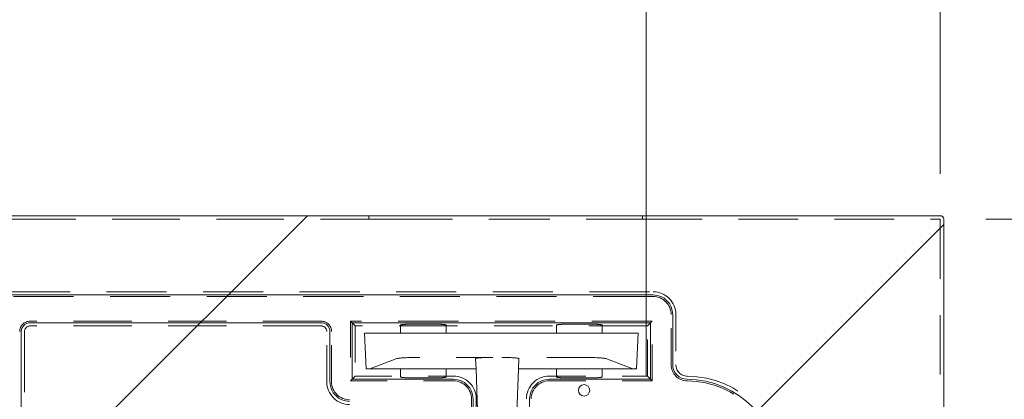
# Model space of a CAD drawing. Units: inches. Extents: x 1.2 to 86.8, y 0.2 to 67.8.
# Drawn here: x 25.5 to 28.2, y 64.7 to 65.7 of the extents above; entities that cross this region are included whole.
import ezdxf

# ---------------------------------------------------------------- set-up
doc = ezdxf.new("R2010")
doc.units = ezdxf.units.IN
doc.header["$LTSCALE"] = 2
doc.header["$MEASUREMENT"] = 0
doc.linetypes.add('DASHED', pattern=[0.2067, 0.1654, -0.0413])
for name, color, linetype, lineweight in [('Dimensions(ANSI)', 7, 'Continuous', 18), ('Hidden Edges(ANSI)', 7, 'DASHED', 18), ('Visible Edges(ANSI)', 7, 'Continuous', 18)]:
    doc.layers.add(name, color=color, linetype=linetype, lineweight=lineweight)
doc.layers.add('Hatch', color=7, linetype='Continuous', lineweight=9, true_color=0x00ff80)
doc.styles.add('standard text', font='ARIALI.TTF')
doc.dimstyles.new('DEFAULT-ANSI 01', dxfattribs={"dimscale": 2, "dimtxt": 0.1879999935626984, "dimasz": 0.125, "dimexe": 0.125, "dimexo": 0.0625, "dimgap": 0.03149606299212598, "dimtad": 0, "dimtih": 1, "dimtoh": 1, "dimdec": 3, "dimrnd": 1e-08, "dimzin": 4, "dimdsep": 46, "dimtxsty": 'standard text', "dimblk": 'Filled-1', "dimcen": 0.09, "dimdle": 0.3937007874015748, "dimclrd": 256, "dimclre": 256, "dimclrt": 7, "dimadec": 3, "dimazin": 1, "dimtfac": 0.6382979154586792, "dimtofl": 0, "dimtmove": 0, "dimatfit": 3, "dimfxl": 0, "dimtolj": 1, "dimtzin": 0, "dimlwd": 15, "dimlwe": 15, "dimarcsym": 0})

# ---------------------------------------------------------------- blocks, each defined once
blk = doc.blocks.new('Filled-1')
at = {"color": 0}
for p, q in [((0, 0), (-0.9999999999999999, 0.1574803149606299)), ((-0.9999999999999999, 0.1574803149606299), (-0.9999999999999999, -0.1574803149606299)), ((-0.9999999999999999, 0), (0, 0)), ((-0.9999999999999999, -0.1574803149606299), (0, 0))]:
    blk.add_line(p, q, dxfattribs=at)
at = {"color": 0, "flags": 128}
blk.add_lwpolyline([(-0.9999999999999999, -0.1574803149606299), (0, 0), (-0.9999999999999999, 0.1574803149606299), (-0.9999999999999999, -0.1574803149606299)], dxfattribs=at)
at = {"color": 0}
blk.add_solid([(-0.9999999999999999, -0.1574803149606299), (0, 0), (-0.9999999999999999, 0.1574803149606299), (-0.9999999999999999, -0.1574803149606299)], dxfattribs=at)
blk = doc.blocks.new('*D58')
at = {"layer": 'Defpoints', "color": 0, "linetype": 'Continuous'}
for p in [(28.05417987333722, 66.12245680801365), (28.05417987333722, 65.20189334637243), (27.24917987333723, 64.64689334637242)]:
    blk.add_point(p, dxfattribs=at)
at = {"layer": 'Dimensions(ANSI)', "color": 208, "linetype": 'Continuous', "lineweight": 15, "true_color": 0x400040}
for p, q in [((27.24917987333722, 64.77189334637242), (27.24917987333721, 66.37245680801365)), ((28.05417987333722, 65.32689334637243), (28.05417987333721, 66.37245680801365)), ((26.99917987333722, 66.12245680801364), (26.74917987333722, 66.12245680801364)), ((28.30417987333722, 66.12245680801365), (29.37721387125352, 66.12245680801367))]:
    blk.add_line(p, q, dxfattribs=at)
at = {"layer": 'Dimensions(ANSI)', "color": 208, "linetype": 'Continuous', "lineweight": 15, "true_color": 0x400040, "xscale": 0.25, "yscale": 0.25, "zscale": 0.25}
blk.add_blockref('Filled-1', (27.24917987333722, 66.12245680801365), dxfattribs=at)
at = {"layer": 'Dimensions(ANSI)', "color": 208, "linetype": 'Continuous', "lineweight": 15, "true_color": 0x400040, "xscale": 0.25, "yscale": 0.25, "zscale": 0.25, "rotation": 180.0000000000004}
blk.add_blockref('Filled-1', (28.05417987333722, 66.12245680801365), dxfattribs=at)
at = {"layer": 'Dimensions(ANSI)', "color": 7, "linetype": 'Continuous', "lineweight": 18, "insert": (30.06101634794347, 66.12245680801367), "char_height": 0.3759999871253967, "attachment_point": 5, "style": 'standard text'}
blk.add_mtext('\\A1;1.610', dxfattribs=at)
blk = doc.blocks.new('*D59')
at = {"layer": 'Defpoints', "color": 0, "linetype": 'Continuous'}
for p in [(28.05417987333722, 65.20189334637243), (27.24917987333723, 64.39689334637242), (29.50723302875316, 64.39689334637242)]:
    blk.add_point(p, dxfattribs=at)
at = {"layer": 'Dimensions(ANSI)', "color": 208, "linetype": 'Continuous', "lineweight": 15, "true_color": 0x400040}
for p, q in [((29.50723302875316, 65.45189334637243), (29.50723302875316, 65.70189334637243)), ((28.17917987333722, 65.20189334637243), (29.75723302875316, 65.20189334637243)), ((27.37417987333723, 64.39689334637242), (29.75723302875316, 64.39689334637242)), ((29.50723302875316, 64.14689334637242), (29.50723302875316, 63.89689334637242))]:
    blk.add_line(p, q, dxfattribs=at)
at = {"layer": 'Dimensions(ANSI)', "color": 208, "linetype": 'Continuous', "lineweight": 15, "true_color": 0x400040, "xscale": 0.25, "yscale": 0.25, "zscale": 0.25}
for p, rotation in [((29.50723302875316, 65.20189334637243), 270), ((29.50723302875316, 64.39689334637242), 90)]:
    blk.add_blockref('Filled-1', p, dxfattribs=dict(at, rotation=rotation))
at = {"layer": 'Dimensions(ANSI)', "color": 7, "linetype": 'Continuous', "lineweight": 18, "insert": (29.50723302875315, 64.79939334637243), "char_height": 0.3759999871253967, "attachment_point": 5, "style": 'standard text'}
blk.add_mtext('\\A1;1.610', dxfattribs=at)

msp = doc.modelspace()

# ---------------------------------------------------------------- hatches: boundary and pattern name
at = {"layer": 'Hatch', "lineweight": 18, "true_color": 0x00ff80}
h = msp.add_hatch(dxfattribs=at)
h.set_pattern_fill('ANSI34', color=110, scale=9.999999999999998, style=0)
h.set_pattern_definition([(44.99999999999999, (0, 0), (-5.303300858899106, 5.303300858899106), []), (44.99999999999999, (1.76776695, 0), (-5.303300858899106, 5.303300858899106), []), (44.99999999999999, (3.535533909999999, 0), (-5.303300858899106, 5.303300858899106), []), (44.99999999999999, (5.303300859999999, 0), (-5.303300858899106, 5.303300858899106), [])])
edge = h.paths.add_edge_path()
edge.add_line((8.241679873337223, 65.21189334637242), (8.241679873337223, 63.88939334637242))
edge.add_line((8.241679873337223, 63.88939334637242), (25.24167987333722, 63.88939334637242))
edge.add_ellipse((25.24167987333722, 62.38939334637244), major_axis=(-1.8973873730018e-16, 1.499999999999994), ratio=1, start_angle=351.5911969024573, end_angle=359.99999999999994, ccw=False)
edge.add_ellipse((25.24167987333721, 62.38939334637234), major_axis=(0.2193525324641248, 1.483874814969853), ratio=1, start_angle=357.04147583720464, end_angle=360, ccw=False)
edge.add_ellipse((25.24167987333722, 62.38939334637244), major_axis=(0.2956474675358872, 1.470575593072178), ratio=1, start_angle=327.82461030255774, end_angle=360, ccw=False)
edge.add_ellipse((25.24167987333574, 62.38939334637094), major_axis=(1.03334278249255, 1.087291448452001), ratio=1, start_angle=357.08543391556447, end_angle=360, ccw=False)
edge.add_ellipse((25.2416798733372, 62.38939334637242), major_axis=(1.087291448450534, 1.033342782491077), ratio=1, start_angle=327.8246103025585, end_angle=360, ccw=False)
edge.add_ellipse((25.24167987334868, 62.38939334637445), major_axis=(1.470575593060728, 0.2956474675338691), ratio=1, start_angle=357.0414758371817, end_angle=360.00000000000006, ccw=False)
edge.add_ellipse((25.24167987333667, 62.38939334637237), major_axis=(1.483874814970323, 0.2193525324641689), ratio=1, start_angle=351.59119690246024, end_angle=360.00000000000006, ccw=False)
edge.add_line((26.74167987333723, 62.38939334637242), (26.74167987333723, 52.20189334637242))
edge.add_line((26.74167987333723, 52.20189334637242), (27.14792987333724, 52.20189334637244))
edge.add_line((27.14792987333723, 52.20189334637244), (27.14792987333723, 52.26439334637244))
edge.add_line((27.14792987333723, 52.26439334637244), (27.46042987333723, 52.26439334637244))
edge.add_line((27.46042987333723, 52.26439334637244), (27.46042987333723, 52.20189334637244))
edge.add_line((27.46042987333723, 52.20189334637244), (28.06417987333722, 52.20189334637243))
edge.add_line((28.06417987333722, 52.20189334637244), (28.06417987333722, 53.82689334637244))
edge.add_line((28.06417987333722, 53.82689334637244), (28.06417987333722, 53.88939335363235))
edge.add_line((28.06417987333722, 53.88939335363234), (28.05417987333723, 53.88939335363234))
edge.add_line((28.05417987333723, 53.88939335363234), (28.05417987333723, 54.51439334424578))
edge.add_line((28.05417987333722, 54.51439334424579), (28.06417987333722, 54.51439334424579))
edge.add_line((28.06417987333722, 54.51439334424579), (28.06417987333722, 54.57689334637244))
edge.add_line((28.06417987333722, 54.57689334637244), (28.06417987333722, 57.82689334637244))
edge.add_line((28.06417987333722, 57.82689334637243), (28.06417987333722, 57.88939334849907))
edge.add_line((28.06417987333722, 57.88939334849907), (28.05417987333722, 57.88939334849907))
edge.add_line((28.05417987333722, 57.88939334849907), (28.05417987333723, 58.51439333911251))
edge.add_line((28.05417987333722, 58.51439333911251), (28.06417987333722, 58.51439333911251))
edge.add_line((28.06417987333722, 58.51439333911251), (28.06417987333722, 58.57689334637243))
edge.add_line((28.06417987333722, 58.57689334637243), (28.06417987333722, 61.37439334637242))
edge.add_line((28.06417987333723, 61.37439334637243), (28.06417987333722, 64.38689334637243))
edge.add_line((28.06417987333722, 64.38689334637243), (28.06417987333722, 65.20189334637243))
edge.add_ellipse((28.05417987333722, 65.20189334637243), major_axis=(0.009999999999999072, 1.025303998485362e-15), ratio=1, start_angle=2.139436864672385e-12, end_angle=90.00000000001015)
edge.add_line((28.05417987333722, 65.21189334637242), (27.23917987333722, 65.21189334637242))
edge.add_line((27.23917987333722, 65.21189334637242), (24.22667987333723, 65.21189334637242))
edge.add_line((24.22667987333722, 65.21189334637243), (21.42917987333722, 65.21189334637243))
edge.add_line((21.42917987333722, 65.21189334637242), (21.36667986607731, 65.21189334637242))
edge.add_line((21.36667986607731, 65.21189334637242), (21.36667986607731, 65.20189334637242))
edge.add_line((21.36667986607731, 65.20189334637243), (20.74167987546386, 65.20189334637243))
edge.add_line((20.74167987546387, 65.20189334637243), (20.74167987546387, 65.21189334637243))
edge.add_line((20.74167987546387, 65.21189334637242), (20.67917987333722, 65.21189334637242))
edge.add_line((20.67917987333722, 65.21189334637243), (17.42917987333723, 65.21189334637243))
edge.add_line((17.42917987333723, 65.21189334637243), (17.36667987121058, 65.21189334637243))
edge.add_line((17.36667987121058, 65.21189334637242), (17.36667987121058, 65.20189334637242))
edge.add_line((17.36667987121058, 65.20189334637243), (16.74167988059714, 65.20189334637243))
edge.add_line((16.74167988059714, 65.20189334637243), (16.74167988059714, 65.21189334637243))
edge.add_line((16.74167988059714, 65.21189334637242), (16.67917987333722, 65.21189334637242))
edge.add_line((16.67917987333722, 65.21189334637243), (13.42917987333722, 65.21189334637243))
edge.add_line((13.42917987333722, 65.21189334637242), (13.36667986607731, 65.21189334637242))
edge.add_line((13.36667986607731, 65.21189334637242), (13.36667986607731, 65.20189334637242))
edge.add_line((13.36667986607731, 65.20189334637243), (12.74167987546387, 65.20189334637243))
edge.add_line((12.74167987546387, 65.20189334637243), (12.74167987546387, 65.21189334637243))
edge.add_line((12.74167987546387, 65.21189334637242), (12.67917987333722, 65.21189334637242))
edge.add_line((12.67917987333723, 65.21189334637242), (9.429179873337224, 65.21189334637242))
edge.add_line((9.429179873337223, 65.21189334637242), (9.366679871210582, 65.21189334637242))
edge.add_line((9.36667987121058, 65.21189334637242), (9.36667987121058, 65.20189334637242))
edge.add_line((9.36667987121058, 65.20189334637243), (8.74167988059714, 65.20189334637243))
edge.add_line((8.74167988059714, 65.20189334637243), (8.74167988059714, 65.21189334637243))
edge.add_line((8.74167988059714, 65.21189334637242), (8.679179873337223, 65.21189334637242))
edge.add_line((8.679179873337223, 65.21189334637242), (8.241679873337223, 65.21189334637242))
edge = h.paths.add_edge_path(flags=0)
edge.add_ellipse((27.24917987333722, 64.39689334637244), major_axis=(0.2681250000000036, -4.162202718975899e-15), ratio=1, start_angle=285.2142687062322, end_angle=360)
edge.add_ellipse((27.24917987333723, 64.39689334637242), major_axis=(-0.2587275324641104, 0.07036390814922289), ratio=1, start_angle=195.2142687062299, end_angle=360.0000000000002)
edge.add_ellipse((27.24917987333717, 64.39689334637242), major_axis=(-0.2587275324640542, -0.07036390814922212), ratio=1, start_angle=329.5714625875345, end_angle=359.9999999999999)
edge.add_ellipse((27.24917987333723, 64.39689334637242), major_axis=(-0.0703639081492312, -0.2587275324641065), ratio=1, start_angle=300.4285374124609, end_angle=360)
edge.add_ellipse((27.24917987333723, 64.39689334637244), major_axis=(0.07036390814922844, -0.2587275324641131), ratio=1, start_angle=329.5714625875378, end_angle=360)
h = msp.add_hatch(dxfattribs=at)
h.set_pattern_fill('ANSI34', color=110, scale=9.999999999999998, angle=-15, style=0)
h.set_pattern_definition([(30, (0, 0), (-3.749999999999999, 6.495190528383289), []), (30, (1.707531751865256, -0.4575317539627955), (-3.749999999999999, 6.495190528383289), []), (30, (3.41506351338977, -0.9150635105137813), (-3.749999999999999, 6.495190528383289), []), (30, (5.122595265255026, -1.372595264476577), (-3.749999999999999, 6.495190528383289), [])])
h.paths.add_polyline_path([(25.01372355609151, 64.55439334637242), (25.11338619058293, 64.55439334637242), (25.12167987333722, 64.79189334637242), (25.42219511485713, 64.79189334637242), (25.42730487333722, 64.88939334637243), (24.67730487333722, 64.88939334637243), (24.68241463181731, 64.79189334637242), (25.00542987333722, 64.79189334637242)])
h.paths.add_polyline_path([(26.47730487333722, 64.88939334637243), (26.48241463181731, 64.79189334637242), (26.78292987333722, 64.79189334637242), (26.79122355609151, 64.55439334637242), (26.89088619058293, 64.55439334637242), (26.89917987333722, 64.79189334637242), (27.22219511485713, 64.79189334637242), (27.22730487333722, 64.88939334637243)])
h = msp.add_hatch(dxfattribs=at)
h.set_pattern_fill('ANSI34', color=110, scale=9.999999999999998, angle=15, style=0)
h.set_pattern_definition([(59.99999999999999, (0, 0), (-6.495190528383289, 3.75), []), (59.99999999999999, (1.707531751865256, 0.4575317539627955), (-6.495190528383289, 3.75), []), (59.99999999999999, (3.41506351338977, 0.9150635105137813), (-6.495190528383289, 3.75), []), (59.99999999999999, (5.122595265255026, 1.372595264476577), (-6.495190528383289, 3.75), [])])
edge = h.paths.add_edge_path()
edge.add_ellipse((25.64256822098554, 62.64734497814248), major_axis=(5.919204035530881e-18, 0.015625), ratio=1, start_angle=0, end_angle=360)
edge = h.paths.add_edge_path()
edge.add_ellipse((26.96005487333722, 64.61414334637243), major_axis=(5.919204035530881e-18, 0.015625), ratio=1, start_angle=0, end_angle=360)
edge = h.paths.add_edge_path()
edge.add_ellipse((27.07892987333722, 64.73276834637242), major_axis=(5.919204035530881e-18, 0.015625), ratio=1, start_angle=0, end_angle=360)

# ---------------------------------------------------------------- linework, layer by layer
at = {"layer": 'Hidden Edges(ANSI)', "ltscale": 0.5593855977058411}
msp.add_line((25.50167987333722, 65.20189334637243), (26.42667987333722, 65.20189334637243), dxfattribs=at)
at = {"layer": 'Hidden Edges(ANSI)', "ltscale": 0.09339657425880432}
for p, q in [((26.48917987333723, 65.20189334637243), (26.42667987333722, 65.20189334637243)), ((26.48917987333722, 65.20189334637243), (26.55167987333722, 65.20189334637243)), ((27.17667987333722, 65.20189334637243), (27.23917987333722, 65.20189334637243))]:
    msp.add_line(p, q, dxfattribs=at)
at = {"layer": 'Hidden Edges(ANSI)', "ltscale": 0.009423483163118362}
msp.add_line((26.48917987333722, 65.21189334637243), (26.48917987333722, 65.20189334637243), dxfattribs=at)
at = {"layer": 'Hidden Edges(ANSI)', "ltscale": 0.5039509534835815}
msp.add_line((26.55167987333722, 65.20189334637243), (27.17667987333722, 65.20189334637243), dxfattribs=at)
at = {"layer": 'Hidden Edges(ANSI)', "ltscale": 0.0243942104279995}
msp.add_line((27.23917987333722, 65.20189334637244), (27.23917987333722, 65.21189334637243), dxfattribs=at)
at = {"layer": 'Hidden Edges(ANSI)', "ltscale": 0.4928640425205231}
for p, q in [((27.23917987333722, 65.20189334637243), (28.05417987333722, 65.20189334637243)), ((28.05417987333722, 65.20189334637243), (28.05417987333722, 64.38689334637243))]:
    msp.add_line(p, q, dxfattribs=at)
at = {"layer": 'Hidden Edges(ANSI)', "ltscale": 0.4973995983600616}
for p, q in [((24.18355487333722, 65.00314334637244), (27.26792987333722, 65.00314334637244)), ((27.26792987333722, 64.99004805781301), (24.18355487333722, 64.99004805781303))]:
    msp.add_line(p, q, dxfattribs=at)
at = {"layer": 'Hidden Edges(ANSI)', "ltscale": 0.4820542931556702}
for p, q in [((26.35867987333722, 64.92248863493184), (25.56155487333722, 64.92248863493184)), ((26.35867987333722, 64.90939334637244), (25.56155487333722, 64.90939334637244))]:
    msp.add_line(p, q, dxfattribs=at)
at = {"layer": 'Hidden Edges(ANSI)', "ltscale": 0.4996314644813538}
msp.add_line((27.26540016189663, 64.92248863493184), (26.43920958477782, 64.92248863493184), dxfattribs=at)
at = {"layer": 'Hidden Edges(ANSI)', "ltscale": 0.1191612482070923}
for p, q in [((26.44357734087312, 64.91812087883653), (26.43920958477782, 64.92248863493184)), ((27.26103240580133, 64.91812087883653), (27.26540016189663, 64.92248863493184)), ((26.44357734087311, 64.76316581390832), (26.43920958477782, 64.75879805781302)), ((27.26103240580133, 64.76316581390832), (27.26540016189663, 64.75879805781302))]:
    msp.add_line(p, q, dxfattribs=at)
at = {"layer": 'Hidden Edges(ANSI)', "ltscale": 0.1557904481887817}
for p, q in [((26.43920958477782, 64.92248863493184), (26.43920958477782, 64.75879805781302)), ((27.26540016189663, 64.75879805781302), (27.26540016189663, 64.92248863493184))]:
    msp.add_line(p, q, dxfattribs=at)
at = {"layer": 'Hidden Edges(ANSI)', "ltscale": 0.1308635622262955}
for p, q in [((27.31733458477781, 64.80312689854838), (27.31733458477781, 64.94064334637244)), ((27.33042987333722, 64.94064334637244), (27.33042987333722, 64.80312689854838))]:
    msp.add_line(p, q, dxfattribs=at)
at = {"layer": 'Hidden Edges(ANSI)', "ltscale": 0.5010672211647034}
msp.add_line((25.54605487333722, 64.89389334637242), (25.54605487333722, 63.85818736167035), dxfattribs=at)
at = {"layer": 'Hidden Edges(ANSI)', "ltscale": 0.1309669315814972}
for p, q in [((26.37417987333722, 64.75626834637244), (26.37417987333723, 64.89389334637242)), ((26.38727516189662, 64.75626834637244), (26.38727516189662, 64.89389334637242))]:
    msp.add_line(p, q, dxfattribs=at)
at = {"layer": 'Hidden Edges(ANSI)', "ltscale": 0.6049253940582275}
for p, q in [((26.45230487333722, 64.90939334637244), (26.44357734087312, 64.91812087883653)), ((27.25230487333722, 64.90939334637244), (27.26103240580133, 64.91812087883653)), ((26.45230487333722, 64.77189334637244), (26.44357734087312, 64.76316581390832)), ((27.25230487333722, 64.77189334637244), (27.26103240580133, 64.76316581390832))]:
    msp.add_line(p, q, dxfattribs=at)
at = {"layer": 'Hidden Edges(ANSI)', "ltscale": 0.4837929308414459}
msp.add_line((27.25230487333722, 64.90939334637244), (26.45230487333722, 64.90939334637244), dxfattribs=at)
at = {"layer": 'Hidden Edges(ANSI)', "ltscale": 0.1308478862047195}
for p, q in [((26.45230487333722, 64.90939334637244), (26.45230487333722, 64.77189334637244)), ((27.25230487333722, 64.77189334637244), (27.25230487333722, 64.90939334637244))]:
    msp.add_line(p, q, dxfattribs=at)
at = {"layer": 'Hidden Edges(ANSI)', "ltscale": 0.02110973186790943}
for p, q in [((26.57630487333722, 64.88939334637243), (26.57630487333721, 64.91163380761523)), ((26.70130487333722, 64.91163380761525), (26.70130487333722, 64.88939334637243)), ((27.00330487333721, 64.88939334637243), (27.00330487333722, 64.91163380761523)), ((27.12830487333722, 64.91163380761525), (27.12830487333722, 64.88939334637243)), ((26.57630487333722, 64.76965288512962), (26.57630487333722, 64.79189334637243)), ((26.70130487333722, 64.79189334637243), (26.70130487333722, 64.76965288512962)), ((27.00330487333722, 64.76965288512962), (27.00330487333721, 64.79189334637243)), ((27.12830487333722, 64.79189334637243), (27.12830487333722, 64.76965288512962))]:
    msp.add_line(p, q, dxfattribs=at)
at = {"layer": 'Hidden Edges(ANSI)', "ltscale": 0.05942177027463913}
for p, q in [((26.60755487333722, 64.91435908474129), (26.67005487333722, 64.91435908474129)), ((27.09705487333722, 64.91435908474129), (27.03455487333722, 64.91435908474129)), ((26.60755487333722, 64.76692760800357), (26.67005487333722, 64.76692760800357)), ((27.09705487333722, 64.76692760800357), (27.03455487333722, 64.76692760800357))]:
    msp.add_line(p, q, dxfattribs=at)
at = {"layer": 'Hidden Edges(ANSI)', "ltscale": 0.5823123455047607}
for p, q in [((26.56582944623826, 64.81983180773298), (26.4920865916771, 64.79189334637243)), ((27.21252315499733, 64.79189334637243), (27.13878030043617, 64.81983180773298))]:
    msp.add_line(p, q, dxfattribs=at)
at = {"layer": 'Hidden Edges(ANSI)', "ltscale": 0.1916337609291077}
msp.add_line((26.82866365651356, 64.82293847860524), (26.62733631193669, 64.82293847860524), dxfattribs=at)
at = {"layer": 'Hidden Edges(ANSI)', "ltscale": 0.5824877023696899}
for p, q in [((26.78292987333721, 64.79189334637243), (26.7819422959683, 64.82017386204535)), ((26.90016745070614, 64.82017386204535), (26.89917987333722, 64.79189334637243))]:
    msp.add_line(p, q, dxfattribs=at)
at = {"layer": 'Hidden Edges(ANSI)', "ltscale": 0.213061586022377}
msp.add_line((27.07727343473774, 64.82293847860524), (26.85344609016088, 64.82293847860524), dxfattribs=at)
at = {"layer": 'Hidden Edges(ANSI)', "ltscale": 0.2683148682117462}
for p, q in [((26.43920958477782, 64.75879805781302), (26.72105487333722, 64.75879805781302)), ((26.98355487333722, 64.75879805781302), (27.26540016189663, 64.75879805781302))]:
    msp.add_line(p, q, dxfattribs=at)
at = {"layer": 'Hidden Edges(ANSI)', "ltscale": 0.2558436095714569}
for p, q in [((26.45230487333722, 64.77189334637244), (26.72105487333722, 64.77189334637244)), ((26.98355487333722, 64.77189334637244), (27.25230487333722, 64.77189334637244))]:
    msp.add_line(p, q, dxfattribs=at)
at = {"layer": 'Hidden Edges(ANSI)', "ltscale": 0.1790322214365005}
for p, q in [((26.77045958477782, 64.70939334637244), (26.77045958477782, 64.52129805781303)), ((26.93415016189663, 64.52129805781303), (26.93415016189663, 64.70939334637244))]:
    msp.add_line(p, q, dxfattribs=at)
at = {"layer": 'Hidden Edges(ANSI)', "ltscale": 0.16656094789505}
for p, q in [((26.78355487333722, 64.70939334637244), (26.78355487333722, 64.53439334637243)), ((26.92105487333722, 64.53439334637243), (26.92105487333723, 64.70939334637244))]:
    msp.add_line(p, q, dxfattribs=at)
at = {"layer": 'Hidden Edges(ANSI)', "ltscale": 0.09339657425880432}
for centre, radius, start, end in [((27.26792987333722, 64.94064334637244), 0.06249999999999971, 0, 90), ((26.72105487333722, 64.70939334637244), 0.06249999999999971, 0, 90), ((26.98355487333722, 64.70939334637244), 0.06250000000000015, 90, 180), ((26.43667987333722, 64.75626834637244), 0.06250000000000006, 180, 270)]:
    msp.add_arc(centre, radius, start, end, dxfattribs=at)
at = {"layer": 'Hidden Edges(ANSI)', "ltscale": 0.07380674034357071}
for centre, radius, start, end in [((27.26792987333722, 64.94064334637244), 0.04940471144059476, 0, 90), ((26.72105487333722, 64.70939334637244), 0.04940471144059459, 0, 90), ((26.98355487333722, 64.70939334637244), 0.04940471144059459, 90, 180), ((26.43667987333722, 64.75626834637244), 0.04940471144059484, 180, 270)]:
    msp.add_arc(centre, radius, start, end, dxfattribs=at)
at = {"layer": 'Hidden Edges(ANSI)', "ltscale": 0.04267698526382446}
for centre, start, end in [((25.56155487333723, 64.89389334637242), 90, 180), ((26.35867987333722, 64.89389334637242), 0, 90)]:
    msp.add_arc(centre, 0.02859528855940535, start, end, dxfattribs=at)
at = {"layer": 'Hidden Edges(ANSI)', "ltscale": 0.02308715134859085}
for centre, radius, start, end in [((25.56155487333723, 64.89389334637242), 0.01550000000000001, 90, 180), ((26.35867987333722, 64.89389334637242), 0.01549999999999996, 0, 90)]:
    msp.add_arc(centre, radius, start, end, dxfattribs=at)
at = {"layer": 'Hidden Edges(ANSI)', "ltscale": 0.06579356640577316}
msp.add_arc((27.36167987333722, 64.80312689854838), 0.04434528855940553, 180, 269.3968753930582, dxfattribs=at)
at = {"layer": 'Hidden Edges(ANSI)', "ltscale": 0.04633500799536705}
msp.add_arc((27.36167987333722, 64.80312689854838), 0.03124999999999999, 180, 269.3968753930614, dxfattribs=at)
at = {"layer": 'Hidden Edges(ANSI)', "ltscale": 0.4733384549617767}
msp.add_arc((27.35855487333722, 64.50626834637242), 0.2525297114405944, 0.6031246069424554, 89.39687539305501, dxfattribs=at)
at = {"layer": 'Hidden Edges(ANSI)', "ltscale": 0.4978840947151184}
msp.add_arc((27.35855487333722, 64.50626834637242), 0.2656250000000003, 0.6031246069424554, 89.39687539305599, dxfattribs=at)
at = {"layer": 'Hidden Edges(ANSI)', "ltscale": 0.04666253551840782}
for centre, major_axis, ratio, start_param, end_param in [((26.60755487333722, 64.91163380761523), (0.03124999999999999, -2.63814779476877e-16), 0.08720886803375881, 1.570796326794717, 3.141592653602702), ((26.67005487333722, 64.91163380761523), (0.03124999999999999, 3.291596088414504e-16), 0.08720886803375881, 0, 1.570796326795074), ((27.03455487333721, 64.91163380761525), (0.03124999999999999, -2.949314652728051e-16), 0.08720886803375881, 1.570796326794719, 3.141592653604196), ((27.09705487333722, 64.91163380761523), (0.03124999999999999, 2.980429230455224e-16), 0.08720886803375881, 0, 1.570796326795075), ((26.60755487333722, 64.76965288512962), (-0.03124999999999999, -1.186183249785092e-16), 0.08720886803375924, 0, 1.570796326794897), ((26.67005487333722, 64.76965288512962), (-0.03124999999999999, 1.069594118295875e-16), 0.08720886803375925, 1.570796326794897, 3.141592653595163), ((27.03455487333721, 64.76965288512962), (-0.03124999999999999, -3.029755830364777e-16), 0.0872088680337593, 0, 1.570796326795075), ((27.09705487333722, 64.76965288512962), (-0.03124999999999999, 2.90950610078511e-16), 0.08720886803375927, 1.570796326794719, 3.141592653604061)]:
    msp.add_ellipse(centre, major_axis=major_axis, ratio=ratio, start_param=start_param, end_param=end_param, dxfattribs=at)
at = {"layer": 'Hidden Edges(ANSI)', "ltscale": 0.08404210209846497}
for centre, major_axis, ratio, start_param, end_param in [((26.62764801928757, 64.81924557811473), (0.06256318322555479, -1.846339519712934e-05), 0.059025998104815, 1.575796047791716, 2.987172934539126), ((27.07696172738686, 64.81924557811473), (0.06256318322555479, 1.846339519715905e-05), 0.05902599810481483, 0.1544197190506438, 1.565796605798078)]:
    msp.add_ellipse(centre, major_axis=major_axis, ratio=ratio, start_param=start_param, end_param=end_param, dxfattribs=at)
at = {"layer": 'Hidden Edges(ANSI)', "ltscale": 0.07009299099445343}
for centre, major_axis, ratio, start_param, end_param in [((26.82884604501477, 64.82016880323737), (0.04690384876296315, -1.080773808478657e-05), 0.05904961648235386, 1.57469850451506, 3.143668331763488), ((26.85326370165966, 64.82016880323737), (0.04690384876296315, 1.080773808481082e-05), 0.0590496164823537, 6.28110962900584, 7.85007945625444)]:
    msp.add_ellipse(centre, major_axis=major_axis, ratio=ratio, start_param=start_param, end_param=end_param, dxfattribs=at)
at = {"layer": 'Visible Edges(ANSI)'}
for p, q in [((27.23917987333722, 65.21189334637242), (24.22667987333722, 65.21189334637243)), ((28.05417987333722, 65.21189334637243), (27.23917987333722, 65.21189334637242)), ((28.06417987333722, 64.38689334637243), (28.06417987333722, 65.20189334637243)), ((24.18355487333722, 64.99441581390832), (27.26792987333722, 64.99441581390832)), ((27.32170234087312, 64.94064334637244), (27.32170234087312, 64.80312689854838)), ((25.53732734087311, 62.79778169402075), (25.53732734087311, 64.89389334637242)), ((25.56155487333723, 64.91812087883653), (26.35867987333722, 64.91812087883653)), ((26.38290740580133, 64.89389334637242), (26.38290740580133, 64.75626834637244)), ((26.44357734087312, 64.76316581390832), (26.44357734087312, 64.91812087883653)), ((26.44357734087312, 64.91812087883653), (27.26103240580133, 64.91812087883653)), ((27.26103240580133, 64.91812087883653), (27.26103240580133, 64.76316581390832)), ((26.47730487333722, 64.88939334637243), (26.48241463181731, 64.79189334637243)), ((27.22730487333722, 64.88939334637243), (26.47730487333722, 64.88939334637243)), ((27.22219511485713, 64.79189334637243), (27.22730487333722, 64.88939334637243)), ((26.48241463181731, 64.79189334637243), (26.78292987333722, 64.79189334637243)), ((26.78292987333722, 64.79189334637243), (26.79122355609151, 64.55439334637244)), ((26.89088619058293, 64.55439334637244), (26.89917987333722, 64.79189334637243)), ((26.89917987333722, 64.79189334637243), (27.22219511485713, 64.79189334637243)), ((26.72105487333723, 64.76316581390832), (26.44357734087312, 64.76316581390832)), ((27.26103240580133, 64.76316581390832), (26.98355487333722, 64.76316581390832)), ((26.77482734087311, 64.52566581390832), (26.77482734087311, 64.70939334637244)), ((26.92978240580134, 64.70939334637244), (26.92978240580134, 64.52566581390832))]:
    msp.add_line(p, q, dxfattribs=at)
msp.add_circle((27.07892987333722, 64.73276834637242), 0.015625, dxfattribs=at)
for centre, radius, start, end in [((28.05417987333722, 65.20189334637243), 0.009999999999999072, 0, 90), ((27.26792987333722, 64.94064334637244), 0.05377246753589102, 0, 90), ((25.56155487333723, 64.89389334637242), 0.02422753246410896, 90, 180), ((26.35867987333722, 64.89389334637242), 0.02422753246410914, 0, 90), ((27.36167987333722, 64.80312689854838), 0.0399775324641089, 180, 269.3968753930572), ((26.72105487333722, 64.70939334637244), 0.05377246753589097, 0, 90), ((26.98355487333722, 64.70939334637244), 0.05377246753589114, 90, 180), ((27.35855487333722, 64.50626834637242), 0.256897467535891, 0.6031246069448727, 89.39687539305645), ((26.43667987333723, 64.75626834637244), 0.0537724675358915, 180, 270)]:
    msp.add_arc(centre, radius, start, end, dxfattribs=at)

# ---------------------------------------------------------------- dimensions: what is measured, and where the dimension line sits
at = {"layer": 'Dimensions(ANSI)', "color": 208, "linetype": 'Continuous', "lineweight": 18, "true_color": 0x400040}
for base, p1, p2, angle, override, picture, middle in [((28.05417987333722, 66.12245680801365), (27.24917987333723, 64.64689334637242), (28.05417987333722, 65.20189334637243), 180.0000000000004, {"dimtih": 0, "dimtoh": 0, "dimdec": 3, "dimlfac": 2, "dimtp": 0, "dimtm": -0, "dimtdec": 2, "dimatfit": 1}, '*D58', (30.06101634794347, 66.12245680801367)), ((29.50723302875316, 64.39689334637242), (28.05417987333722, 65.20189334637243), (27.24917987333723, 64.39689334637242), 270, {"dimdec": 3, "dimlfac": 2, "dimtp": 0, "dimtm": -0, "dimtdec": 2, "dimatfit": 1}, '*D59', (29.50723302875315, 64.79939334637243))]:
    dim = msp.add_linear_dim(base=base, p1=p1, p2=p2, angle=angle, dimstyle='DEFAULT-ANSI 01', override=override, dxfattribs=at)
    dim.commit()
    dim.dimension.update_dxf_attribs({"geometry": picture, "text_midpoint": middle, "dimtype": 160})

doc.saveas('drawing.dxf')
